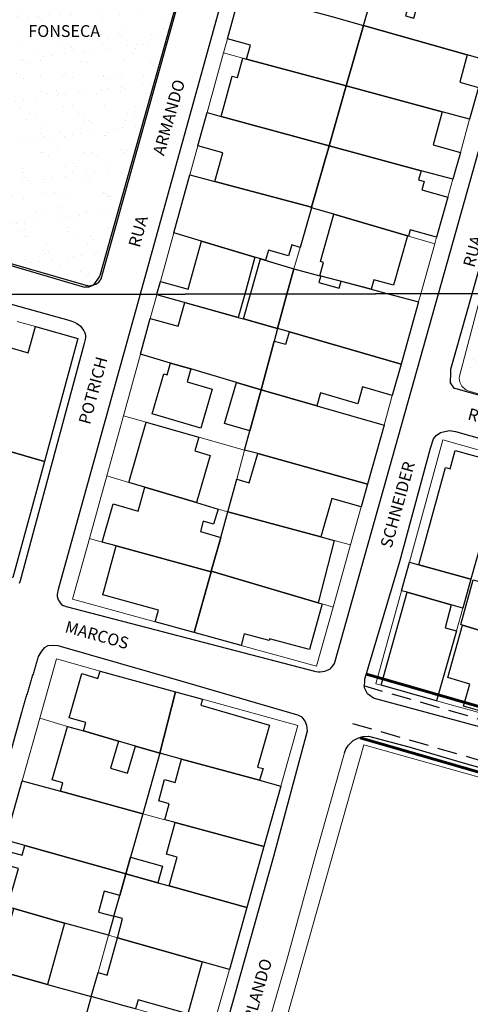
# Model space of a CAD drawing. Units: millimetres. Extents: x 280697 to 283115, y 1679867 to 1683064.
# Drawn here: x 281065 to 281122, y 1681460 to 1681585 of the extents above; entities that cross this region are included whole.
import ezdxf

# ---------------------------------------------------------------- set-up
doc = ezdxf.new("R2010")
doc.units = ezdxf.units.MM
doc.header["$MEASUREMENT"] = 0
doc.linetypes.add('DASHED2', pattern=[0.375, 0.25, -0.125])
for name, color, linetype in [('_meio fio', 7, 'DASHED2'), ('Edificacoes', 2, 'Continuous'), ('Topon_de_Vias', 7, 'Continuous'), ('Topon_Praca_Parque', 7, 'Continuous'), ('V-AREA_VERDE', 3, 'Continuous')]:
    doc.layers.add(name, color=color, linetype=linetype)
for name, color, linetype, lineweight in [('_traçado por meio fio', 7, 'Continuous', 60), ('Cerca', 8, 'Cerca', 20), ('Muro_Grade', 8, 'Continuous', 20), ('Pavimentacao_Asfaltica_Mfio', 10, 'Continuous', 30), ('Pavimentacao_Asfaltica_S_Mfio', 10, 'Continuous', 15)]:
    doc.layers.add(name, color=color, linetype=linetype, lineweight=lineweight)
doc.layers.add('Malha', color=7, linetype='Continuous', plot=False)
doc.styles.add('Arial', font='arial.ttf', dxfattribs={"height": 1.5})
doc.styles.get("Standard").update_dxf_attribs({"font": 'arial.ttf'})
doc.linetypes.add('Cerca', pattern='A,10,0,["X",Standard,S=1,R=0,X=0,Y=-0.5],0.1', length=10.1)
pattern_1 = [(37.5, (0, 0), (-0.125986716, 3.853647538), [0, -3.04, 0, -3.4, 0, -3.25]), (7.5, (0, 0), (3.53955341, 5.64429213), [0, -1.64, 0, -2.74, 0, -1.05]), (327.5, (-2.46, 0), (6.2282837235, 0.011318107), [0, -1, 0, -3.6, 0, -4.7]), (317.5, (-2.46, 0), (6.012253209, 1.75535113), [0, -0.5, 0, -2.36, 0, -2.7])]

msp = doc.modelspace()

# ---------------------------------------------------------------- hatches: boundary and pattern name
at = {"layer": 'V-AREA_VERDE'}
h = msp.add_hatch(dxfattribs=at)
h.set_pattern_fill('AR-SAND', color=256, scale=2)
h.set_pattern_definition(pattern_1)
h.paths.add_polyline_path([(281092.092, 1681612.597), (281092.142, 1681612.757), (281092.032, 1681613.657), (281091.582, 1681614.377), (281090.902, 1681614.817), (281090.812, 1681614.847), (281068.972, 1681620.906), (281068.472, 1681620.936), (281068.172, 1681620.956), (281067.352, 1681620.776), (281066.351, 1681619.944), (281066.002, 1681619.226), (281049.383, 1681560.026), (281049.293, 1681559.266), (281049.523, 1681558.516), (281049.613, 1681558.246), (281050.113, 1681557.616), (281051.013, 1681557.056), (281051.613, 1681556.946), (281052.433, 1681556.786), (281073.124, 1681550.716), (281073.274, 1681550.726), (281073.714, 1681550.736), (281074.324, 1681551.006), (281075.054, 1681551.996), (281075.154, 1681552.336)])
h.paths.add_polyline_path([(281065.466, 1681557.852), (281070.781, 1681575.237), (281067.071, 1681576.371), (281061.756, 1681558.986)], flags=24)
h.paths.add_polyline_path([(281068.838, 1681583.242), (281073.687, 1681599.104), (281070.101, 1681600.2), (281065.252, 1681584.339)], flags=24)
h.paths.add_polyline_path([(281061.489, 1681559.628), (281066.18, 1681574.972), (281062.469, 1681576.106), (281057.779, 1681560.763)], flags=24)
h.paths.add_polyline_path([(281063.958, 1681584.025), (281070.066, 1681604.004), (281066.355, 1681605.139), (281060.247, 1681585.159)], flags=24)
h.paths.add_polyline_path([(281058.272, 1681561.418), (281062.268, 1681574.487), (281057.591, 1681575.917), (281053.596, 1681562.848)], flags=24)
h = msp.add_hatch(dxfattribs=at)
h.set_pattern_fill('AR-SAND', color=256, scale=2)
h.set_pattern_definition(pattern_1)
h.paths.add_polyline_path([(281188.254, 1681538.79), (281189.284, 1681542.88), (281189.534, 1681543.89), (281189.194, 1681544.97), (281188.354, 1681545.819), (281187.583, 1681546.049), (281176.383, 1681549.389), (281129.663, 1681562.568), (281129.223, 1681562.558), (281127.563, 1681563.178), (281127.493, 1681563.168), (281126.473, 1681562.998), (281126.093, 1681562.698), (281125.743, 1681562.098), (281125.513, 1681561.298), (281119.554, 1681540.278), (281119.544, 1681539.838), (281119.534, 1681538.588), (281120.004, 1681537.898), (281120.224, 1681537.838), (281164.164, 1681525.459), (281176.434, 1681521.589), (281181.324, 1681520.259), (281181.374, 1681520.249), (281182.254, 1681520.369), (281183.024, 1681520.959), (281183.154, 1681521.229), (281183.474, 1681521.869), (281184.034, 1681523.839)])
h.paths.add_polyline_path([(281136.478, 1681542.367), (281146.837, 1681539.397), (281147.889, 1681543.062), (281137.529, 1681546.033)], flags=24)
h.paths.add_polyline_path([(281137.751, 1681545.833), (281156.337, 1681540.504), (281157.407, 1681544.234), (281138.82, 1681549.563)], flags=24)
h.paths.add_polyline_path([(281138.909, 1681549.05), (281147.984, 1681546.448), (281149.054, 1681550.177), (281139.979, 1681552.78)], flags=24)
h.paths.add_polyline_path([(281139.673, 1681551.759), (281152.81, 1681547.992), (281154.158, 1681552.693), (281141.021, 1681556.46)], flags=24)

# ---------------------------------------------------------------- linework, layer by layer
at = {"layer": '_meio fio', "ltscale": 10}
for p, q in [((281108.512, 1681500.181), (281211.859, 1681470.334)), ((281107.124, 1681495.377), (281218.216, 1681463.294))]:
    msp.add_line(p, q, dxfattribs=at)
at = {"layer": '_traçado por meio fio'}
for p, q in [((281108.928, 1681501.622), (281209.857, 1681472.474)), ((281108.084, 1681493.539), (281219.249, 1681461.434))]:
    msp.add_line(p, q, dxfattribs=at)
at = {"layer": 'Cerca', "flags": 128}
msp.add_lwpolyline([(281080.207, 1681392.253), (281108.588, 1681492.643), (281182.555, 1681471.885)], dxfattribs=at)
at = {"layer": 'Edificacoes', "flags": 128}
for points in [[(281110.759, 1681591.592), (281115.331, 1681590.352), (281113.868, 1681585.108), (281114.893, 1681584.822), (281115.919, 1681588.496), (281116.523, 1681588.327), (281116.626, 1681588.697), (281121.843, 1681587.24), (281122.193, 1681588.501), (281126.295, 1681587.39), (281124.084, 1681579.477), (281121.693, 1681580.158), (281108.548, 1681583.899)], [(281092.932, 1681588.181), (281096.273, 1681587.26), (281104.496, 1681585.01), (281108.548, 1681583.899), (281106.347, 1681576.226), (281093.692, 1681579.627), (281094.182, 1681581.378), (281091.281, 1681582.188)], [(281108.548, 1681583.899), (281121.693, 1681580.158), (281120.731, 1681576.703), (281123.114, 1681576.036), (281121.983, 1681571.984), (281118.512, 1681572.925), (281106.347, 1681576.226)], [(281093.222, 1681579.747), (281093.692, 1681579.627), (281106.347, 1681576.226), (281104.166, 1681568.633), (281090.451, 1681572.355), (281091.881, 1681577.473), (281092.54, 1681577.289)], [(281106.347, 1681576.226), (281118.512, 1681572.925), (281117.345, 1681568.761), (281120.813, 1681567.793), (281119.852, 1681564.381), (281115.831, 1681565.472), (281104.166, 1681568.633)], [(281101.935, 1681560.85), (281089.68, 1681564.101), (281090.692, 1681567.721), (281087.52, 1681568.603), (281088.69, 1681572.835), (281090.451, 1681572.355), (281104.166, 1681568.633)], [(281104.166, 1681568.633), (281115.831, 1681565.472), (281115.513, 1681564.318), (281116.221, 1681564.12), (281115.917, 1681563.032), (281119.222, 1681562.11), (281117.801, 1681557.038), (281114.455, 1681557.975), (281114.23, 1681557.169), (281114.09, 1681557.209), (281104.746, 1681559.94), (281101.915, 1681560.76), (281101.935, 1681560.85)], [(281096.103, 1681554.107), (281094.762, 1681554.507), (281087.96, 1681556.538), (281084.478, 1681557.589), (281086.509, 1681564.942), (281089.68, 1681564.101), (281101.935, 1681560.85), (281101.915, 1681560.76), (281100.475, 1681555.738), (281099.428, 1681556.053), (281099.01, 1681554.658), (281096.496, 1681555.41)], [(281109.518, 1681550.426), (281102.986, 1681552.157), (281103.449, 1681553.831), (281103.07, 1681553.937), (281103.076, 1681553.959), (281104.746, 1681559.94), (281114.09, 1681557.209), (281112.344, 1681550.949), (281109.855, 1681551.644)], [(281097.634, 1681545.464), (281097.203, 1681543.853), (281095.533, 1681537.701), (281092.411, 1681538.621), (281086.609, 1681540.332), (281084.048, 1681541.082), (281080.227, 1681542.213), (281081.477, 1681546.744), (281085.019, 1681545.758), (281085.848, 1681548.741), (281092.632, 1681546.854), (281093.322, 1681546.664)], [(281072.304, 1681544.193), (281068.062, 1681528.607), (281060.159, 1681530.858), (281063.65, 1681543.053), (281066.006, 1681542.392), (281066.931, 1681545.694)], [(281095.533, 1681537.701), (281097.203, 1681543.853), (281098.674, 1681543.453), (281099.134, 1681545.034), (281113.29, 1681540.932), (281112.179, 1681536.961), (281108.419, 1681538.041), (281107.809, 1681535.925), (281103.067, 1681537.294), (281102.595, 1681535.66)], [(281084.048, 1681541.082), (281086.609, 1681540.332), (281086.138, 1681538.691), (281089.321, 1681537.773), (281087.898, 1681532.84), (281081.738, 1681534.617), (281083.207, 1681539.705), (281083.615, 1681539.588)], [(281095.533, 1681537.701), (281094.122, 1681532.499), (281090.91, 1681533.423), (281092.411, 1681538.621), (281095.533, 1681537.701)], [(281094.122, 1681532.499), (281095.533, 1681537.701), (281102.595, 1681535.66), (281111.129, 1681533.199), (281109.028, 1681525.716), (281095.103, 1681529.598), (281093.452, 1681530.048)], [(281080.807, 1681525.326), (281078.756, 1681525.936), (281080.957, 1681533.589), (281087.63, 1681531.698), (281087.121, 1681529.925), (281089.082, 1681529.359), (281087.359, 1681523.375)], [(281064.05, 1681513.861), (281056.067, 1681516.052), (281056.877, 1681518.973), (281060.159, 1681530.858), (281068.062, 1681528.607)], [(281125.965, 1681527.157), (281123.964, 1681520.094), (281122.153, 1681513.651), (281115.551, 1681515.482), (281118.913, 1681527.838), (281119.522, 1681527.667), (281120.158, 1681529.996), (281124.477, 1681528.822), (281124.159, 1681527.651)], [(281091.321, 1681522.195), (281092.441, 1681526.336), (281094.031, 1681525.874), (281095.103, 1681529.598), (281109.028, 1681525.716), (281108.218, 1681522.825), (281104.515, 1681523.892), (281103.116, 1681519.043)], [(281080.807, 1681525.326), (281087.359, 1681523.375), (281090.071, 1681522.565), (281089.508, 1681520.635), (281088.204, 1681521.011), (281087.829, 1681519.711), (281090.421, 1681518.963), (281089.22, 1681514.682), (281089.19, 1681514.582), (281077.145, 1681517.883), (281075.385, 1681518.373), (281076.78, 1681523.206), (281079.932, 1681522.297)], [(281090.421, 1681518.963), (281091.321, 1681522.195), (281103.116, 1681519.043), (281104.816, 1681518.583), (281102.786, 1681510.69), (281089.22, 1681514.682)], [(281089.19, 1681514.582), (281087.039, 1681506.899), (281082.097, 1681508.249), (281082.512, 1681509.749), (281075.444, 1681511.686), (281077.145, 1681517.883)], [(281113.36, 1681512.211), (281114.36, 1681515.812), (281115.551, 1681515.482), (281122.153, 1681513.651), (281121.123, 1681510.01), (281119.662, 1681510.42), (281114.05, 1681512.011)], [(281089.19, 1681514.582), (281089.22, 1681514.682), (281102.786, 1681510.69), (281103.276, 1681510.54), (281101.686, 1681504.731), (281096.608, 1681506.122), (281096.541, 1681505.876), (281093.395, 1681506.738), (281092.992, 1681505.268), (281087.039, 1681506.899)], [(281129.796, 1681511.541), (281128.206, 1681505.698), (281127.225, 1681505.988), (281121.103, 1681507.849), (281120.873, 1681507.903), (281122.443, 1681513.571), (281128.036, 1681512.021)], [(281120.312, 1681507.139), (281117.801, 1681498.255), (281110.769, 1681500.216), (281114.05, 1681512.011), (281119.662, 1681510.42), (281118.882, 1681507.488)], [(281127.215, 1681502.037), (281126.195, 1681498.295), (281125.655, 1681496.314), (281121.203, 1681497.555), (281122.028, 1681500.361), (281119.237, 1681501.198), (281121.103, 1681507.849), (281127.225, 1681505.988), (281126.117, 1681502.393)], [(281082.708, 1681491.603), (281079.596, 1681492.513), (281077.426, 1681493.143), (281073.004, 1681494.424), (281073.312, 1681495.474), (281071.167, 1681496.096), (281072.789, 1681501.687), (281074.842, 1681501.092), (281075.115, 1681502.017), (281084.678, 1681499.386)], [(281095.353, 1681488.171), (281085.429, 1681490.862), (281082.708, 1681491.603), (281084.678, 1681499.386), (281088.09, 1681498.445), (281087.882, 1681497.712), (281096.622, 1681495.176), (281095.075, 1681489.844), (281095.78, 1681489.64)], [(281082.708, 1681491.603), (281080.537, 1681483.93), (281070.083, 1681486.781), (281070.387, 1681487.844), (281069.031, 1681488.238), (281070.993, 1681495.004), (281073.004, 1681494.424), (281077.426, 1681493.143), (281076.425, 1681489.706), (281078.602, 1681489.074), (281079.596, 1681492.513)], [(281098.054, 1681487.431), (281095.893, 1681479.748), (281084.628, 1681482.819), (281083.338, 1681483.169), (281083.888, 1681485.19), (281082.544, 1681485.557), (281083.285, 1681488.268), (281084.628, 1681487.901), (281085.429, 1681490.862), (281095.353, 1681488.171)], [(281063.11, 1681480.558), (281065.231, 1681488.101), (281070.083, 1681486.781), (281080.537, 1681483.93), (281078.976, 1681478.417), (281078.386, 1681476.297), (281065.561, 1681479.878)], [(281095.893, 1681479.748), (281093.722, 1681472.025), (281083.878, 1681474.766), (281084.896, 1681478.431), (281083.516, 1681478.816), (281084.628, 1681482.819)], [(281065.561, 1681479.878), (281078.386, 1681476.297), (281077.606, 1681473.556), (281075.642, 1681474.115), (281074.892, 1681471.458), (281076.865, 1681470.924), (281076.185, 1681468.504), (281070.613, 1681470.064), (281064.15, 1681471.885), (281063.37, 1681472.105), (281064.743, 1681476.98), (281062.733, 1681477.548), (281063.21, 1681479.24), (281065.221, 1681478.668)], [(281078.386, 1681476.297), (281078.976, 1681478.417), (281083.013, 1681477.289), (281082.428, 1681475.176), (281078.386, 1681476.297)], [(281093.722, 1681472.025), (281091.521, 1681464.182), (281088.07, 1681465.152), (281077.336, 1681468.173), (281077.97, 1681470.629), (281076.865, 1681470.924), (281077.606, 1681473.556), (281078.386, 1681476.297), (281082.428, 1681475.176), (281083.878, 1681474.766)], [(281064.15, 1681471.885), (281070.613, 1681470.064), (281068.422, 1681462.281), (281063.03, 1681463.782), (281061.959, 1681464.082)], [(281077.336, 1681468.173), (281088.07, 1681465.152), (281086.235, 1681458.559), (281079.935, 1681460.311), (281079.616, 1681459.17), (281078.186, 1681459.57), (281073.994, 1681460.74), (281074.855, 1681463.782), (281076.009, 1681463.456)], [(281071.813, 1681453.027), (281066.101, 1681454.658), (281066.391, 1681455.685), (281060.695, 1681457.315), (281060.538, 1681456.764), (281056.737, 1681457.849), (281057.468, 1681460.45), (281060.899, 1681459.46), (281061.12, 1681460.241), (281060.232, 1681460.495), (281060.926, 1681462.92), (281061.814, 1681462.666), (281061.969, 1681463.211), (281062.8, 1681462.974), (281063.03, 1681463.782), (281068.422, 1681462.281), (281073.994, 1681460.74)]]:
    msp.add_lwpolyline(points, close=True, dxfattribs=at)
for points in [[(281082.329, 1681549.803), (281082.778, 1681551.436), (281086.265, 1681550.458), (281087.96, 1681556.538)], [(281087.96, 1681556.538), (281094.762, 1681554.507), (281093.46, 1681549.822)], [(281094.206, 1681549.824), (281095.456, 1681554.3), (281099.694, 1681553.037)], [(281099.694, 1681553.037), (281098.822, 1681549.832)], [(281098.822, 1681549.832), (281099.694, 1681553.037), (281102.986, 1681552.157), (281103.096, 1681552.127), (281102.866, 1681551.295), (281105.436, 1681550.577), (281105.676, 1681551.444), (281109.518, 1681550.426), (281111.656, 1681549.854)], [(281111.656, 1681549.854), (281115.501, 1681548.825)], [(281093.46, 1681549.822), (281093.46, 1681549.822), (281092.632, 1681546.854), (281082.307, 1681549.726), (281082.329, 1681549.803)], [(281098.822, 1681549.832), (281097.634, 1681545.464), (281093.322, 1681546.664), (281094.206, 1681549.824), (281094.206, 1681549.824)], [(281115.501, 1681548.825), (281113.29, 1681540.932), (281099.134, 1681545.034), (281097.634, 1681545.464), (281098.822, 1681549.832)]]:
    msp.add_lwpolyline(points, dxfattribs=at)
at = {"layer": 'Malha', "flags": 128}
for points in [[(280698.952, 1682103.404), (281181.48, 1682104.235), (281182.422, 1681549.976), (280699.919, 1681549.144), (280698.952, 1682103.404)], [(280699.919, 1681549.144), (281182.422, 1681549.976), (281183.365, 1680995.716), (280700.886, 1680994.884), (280699.919, 1681549.144)]]:
    msp.add_lwpolyline(points, close=True, dxfattribs=at)
at = {"layer": 'Muro_Grade', "flags": 128}
for points in [[(281110.759, 1681591.592), (281108.548, 1681583.899)], [(281092.932, 1681588.181), (281091.281, 1681582.188), (281090.781, 1681580.408)], [(281092.932, 1681588.181), (281096.273, 1681587.26), (281104.496, 1681585.01), (281108.548, 1681583.899)], [(281108.548, 1681583.899), (281106.347, 1681576.226)], [(281124.084, 1681579.477), (281121.693, 1681580.158), (281108.548, 1681583.899)], [(281090.781, 1681580.408), (281088.69, 1681572.835)], [(281106.347, 1681576.226), (281093.692, 1681579.627), (281093.222, 1681579.747), (281090.781, 1681580.408)], [(281124.084, 1681579.477), (281123.114, 1681576.036), (281121.983, 1681571.984)], [(281106.347, 1681576.226), (281104.166, 1681568.633)], [(281106.347, 1681576.226), (281118.512, 1681572.925), (281121.983, 1681571.984)], [(281088.69, 1681572.835), (281087.52, 1681568.603), (281086.509, 1681564.942)], [(281104.166, 1681568.633), (281090.451, 1681572.355), (281088.69, 1681572.835)], [(281121.983, 1681571.984), (281120.813, 1681567.793), (281119.852, 1681564.381)], [(281104.166, 1681568.633), (281101.935, 1681560.85)], [(281104.166, 1681568.633), (281115.831, 1681565.472), (281119.852, 1681564.381)], [(281086.509, 1681564.942), (281084.478, 1681557.589)], [(281101.935, 1681560.85), (281089.68, 1681564.101), (281086.509, 1681564.942)], [(281117.561, 1681556.198), (281117.801, 1681557.038), (281119.222, 1681562.11), (281119.852, 1681564.381)], [(281101.915, 1681560.76), (281100.475, 1681555.738), (281099.694, 1681553.037)], [(281101.935, 1681560.85), (281101.915, 1681560.76)], [(281101.915, 1681560.76), (281104.746, 1681559.94), (281114.09, 1681557.209), (281114.23, 1681557.169), (281117.561, 1681556.198)], [(281084.478, 1681557.589), (281082.778, 1681551.436), (281082.329, 1681549.803)], [(281084.478, 1681557.589), (281087.96, 1681556.538), (281094.762, 1681554.507), (281096.103, 1681554.107), (281099.694, 1681553.037)], [(281115.79, 1681549.861), (281117.561, 1681556.198)], [(281099.694, 1681553.037), (281098.824, 1681549.836)], [(281099.694, 1681553.037), (281102.986, 1681552.157), (281109.518, 1681550.426), (281111.656, 1681549.854)], [(281111.656, 1681549.854), (281115.501, 1681548.825)], [(281115.501, 1681548.825), (281115.79, 1681549.861), (281115.79, 1681549.861)], [(281082.307, 1681549.726), (281081.477, 1681546.744), (281080.227, 1681542.213)], [(281082.329, 1681549.803), (281082.307, 1681549.726)], [(281093.322, 1681546.664), (281092.632, 1681546.854), (281082.307, 1681549.726)], [(281098.823, 1681549.832), (281097.634, 1681545.464)], [(281098.824, 1681549.836), (281098.823, 1681549.832)], [(281115.501, 1681548.825), (281113.29, 1681540.932), (281112.179, 1681536.961), (281111.129, 1681533.199)], [(281064.59, 1681546.344), (281066.931, 1681545.694), (281072.304, 1681544.193), (281068.062, 1681528.607)], [(281097.634, 1681545.464), (281093.322, 1681546.664)], [(281095.533, 1681537.701), (281097.203, 1681543.853), (281097.634, 1681545.464)], [(281080.227, 1681542.213), (281078.066, 1681534.4)], [(281095.533, 1681537.701), (281092.411, 1681538.621), (281086.609, 1681540.332), (281084.048, 1681541.082), (281080.227, 1681542.213)], [(281093.452, 1681530.048), (281094.122, 1681532.499), (281095.533, 1681537.701)], [(281111.129, 1681533.199), (281102.595, 1681535.66), (281095.533, 1681537.701)], [(281078.066, 1681534.4), (281075.955, 1681526.767)], [(281078.066, 1681534.4), (281080.957, 1681533.589), (281087.63, 1681531.698), (281093.452, 1681530.048)], [(281111.129, 1681533.199), (281109.028, 1681525.716)], [(281126.515, 1681529.117), (281118.582, 1681531.352), (281114.36, 1681515.812)], [(281060.159, 1681530.858), (281068.062, 1681528.607)], [(281093.452, 1681530.048), (281092.441, 1681526.336), (281091.321, 1681522.195)], [(281093.452, 1681530.048), (281095.103, 1681529.598), (281109.028, 1681525.716)], [(281056.067, 1681516.052), (281064.05, 1681513.861), (281068.062, 1681528.607)], [(281075.955, 1681526.767), (281073.754, 1681518.813)], [(281091.321, 1681522.195), (281090.071, 1681522.565), (281087.359, 1681523.375), (281080.807, 1681525.326), (281078.756, 1681525.936), (281075.955, 1681526.767)], [(281106.877, 1681518.033), (281108.218, 1681522.825), (281109.028, 1681525.716)], [(281091.321, 1681522.195), (281090.421, 1681518.963), (281089.22, 1681514.682)], [(281106.877, 1681518.033), (281104.816, 1681518.583), (281103.116, 1681519.043), (281091.321, 1681522.195)], [(281073.754, 1681518.813), (281071.629, 1681511.119), (281082.097, 1681508.249), (281087.039, 1681506.899)], [(281073.754, 1681518.813), (281075.385, 1681518.373), (281077.145, 1681517.883), (281089.19, 1681514.582)], [(281106.877, 1681518.033), (281104.666, 1681510.14)], [(281117.801, 1681498.255), (281110.769, 1681500.216), (281110.088, 1681500.406), (281113.36, 1681512.211), (281114.36, 1681515.812)], [(281122.153, 1681513.651), (281115.551, 1681515.482), (281114.36, 1681515.812)], [(281089.19, 1681514.582), (281087.039, 1681506.899)], [(281089.22, 1681514.682), (281089.19, 1681514.582)], [(281089.22, 1681514.682), (281102.786, 1681510.69), (281103.276, 1681510.54), (281104.666, 1681510.14)], [(281117.801, 1681498.255), (281120.312, 1681507.139), (281121.123, 1681510.01), (281122.153, 1681513.651)], [(281104.666, 1681510.14), (281102.565, 1681502.637), (281092.992, 1681505.268), (281087.039, 1681506.899)], [(281067.452, 1681496.034), (281069.562, 1681503.547), (281075.115, 1681502.017), (281084.678, 1681499.386)], [(281084.678, 1681499.386), (281082.708, 1681491.603)], [(281098.054, 1681487.431), (281100.214, 1681495.104), (281088.09, 1681498.445), (281084.678, 1681499.386)], [(281125.595, 1681496.084), (281117.801, 1681498.255)], [(281065.231, 1681488.101), (281067.452, 1681496.034)], [(281082.708, 1681491.603), (281079.596, 1681492.513), (281077.426, 1681493.143), (281073.004, 1681494.424), (281070.993, 1681495.004), (281067.452, 1681496.034)], [(281080.537, 1681483.93), (281082.708, 1681491.603)], [(281098.054, 1681487.431), (281095.353, 1681488.171), (281085.429, 1681490.862), (281082.708, 1681491.603)], [(281065.231, 1681488.101), (281063.11, 1681480.558), (281065.561, 1681479.878), (281078.386, 1681476.297)], [(281080.537, 1681483.93), (281070.083, 1681486.781), (281065.231, 1681488.101)], [(281098.054, 1681487.431), (281095.893, 1681479.748)], [(281080.537, 1681483.93), (281078.976, 1681478.417), (281078.386, 1681476.297)], [(281095.893, 1681479.748), (281084.628, 1681482.819), (281083.338, 1681483.169), (281080.537, 1681483.93)], [(281095.893, 1681479.748), (281093.722, 1681472.025)], [(281076.185, 1681468.504), (281076.865, 1681470.924), (281077.606, 1681473.556), (281078.386, 1681476.297)], [(281078.386, 1681476.297), (281082.428, 1681475.176), (281083.878, 1681474.766), (281093.722, 1681472.025)], [(281076.185, 1681468.504), (281070.613, 1681470.064), (281064.15, 1681471.885), (281063.37, 1681472.105), (281060.929, 1681472.795)], [(281093.722, 1681472.025), (281091.521, 1681464.182)], [(281076.185, 1681468.504), (281074.855, 1681463.782), (281073.994, 1681460.74)], [(281091.521, 1681464.182), (281088.07, 1681465.152), (281077.336, 1681468.173), (281076.185, 1681468.504)], [(281056.607, 1681457.379), (281056.737, 1681457.849), (281057.468, 1681460.45), (281058.738, 1681464.972), (281061.959, 1681464.082), (281063.03, 1681463.782), (281068.422, 1681462.281), (281073.994, 1681460.74)], [(281089.35, 1681456.469), (281091.521, 1681464.182)], [(281073.994, 1681460.74), (281071.813, 1681453.027)], [(281089.35, 1681456.469), (281085.899, 1681457.429), (281079.616, 1681459.17), (281078.186, 1681459.57), (281073.994, 1681460.74)]]:
    msp.add_lwpolyline(points, dxfattribs=at)
at = {"layer": 'Pavimentacao_Asfaltica_Mfio', "flags": 128}
msp.add_lwpolyline([(281069.661, 1681621.002), (281069.22, 1681621.02), (281068.66, 1681620.947), (281068.002, 1681620.683), (281067.501, 1681620.234), (281067.211, 1681619.785), (281050.213, 1681559.218), (281050.238, 1681558.526), (281050.508, 1681557.921), (281050.662, 1681557.686), (281051.033, 1681557.378), (281073.292, 1681550.954), (281073.819, 1681550.886), (281074.577, 1681551.069), (281074.962, 1681551.336), (281075.258, 1681551.775), (281092.584, 1681613.812), (281092.593, 1681613.949), (281092.48, 1681614.231), (281092.107, 1681614.541), (281091.498, 1681614.748)], close=True, dxfattribs=at)
for points in [[(281098.742, 1681613.063), (281098.51, 1681613.087), (281098.391, 1681613.084), (281098.241, 1681613.056), (281098.115, 1681613.025), (281098.007, 1681612.971), (281097.902, 1681612.884), (281097.778, 1681612.765), (281097.638, 1681612.573), (281097.526, 1681612.353), (281080.19, 1681549.8)], [(281118.045, 1681549.865), (281132.694, 1681601.914), (281132.715, 1681602.108), (281132.724, 1681602.286), (281132.729, 1681602.422), (281132.724, 1681602.555), (281132.712, 1681602.639), (281132.608, 1681602.906), (281132.531, 1681603.051), (281132.374, 1681603.303), (281132.217, 1681603.521), (281132.032, 1681603.738), (281131.793, 1681603.939), (281131.502, 1681604.144), (281131.333, 1681604.243), (281098.742, 1681613.063)], [(281080.19, 1681549.8), (281080.19, 1681549.8), (281069.811, 1681512.35), (281069.742, 1681512.132), (281069.705, 1681511.967), (281069.68, 1681511.73), (281069.683, 1681511.493), (281069.709, 1681511.325), (281069.804, 1681511.062), (281069.899, 1681510.862), (281070.063, 1681510.65), (281070.231, 1681510.471), (281070.436, 1681510.351), (281070.6, 1681510.274), (281070.822, 1681510.19), (281102.487, 1681501.955), (281102.784, 1681501.926), (281103.046, 1681501.934), (281103.332, 1681501.96), (281103.604, 1681502.02), (281103.825, 1681502.086), (281104.122, 1681502.208), (281104.31, 1681502.319), (281104.431, 1681502.425), (281104.644, 1681502.665), (281104.853, 1681502.992), (281118.045, 1681549.865), (281118.045, 1681549.865)], [(281059.377, 1681549.764), (281071.128, 1681546.51), (281071.389, 1681546.441), (281071.877, 1681546.262), (281072.147, 1681546.112), (281072.373, 1681545.977), (281072.621, 1681545.745), (281072.793, 1681545.55), (281072.924, 1681545.341), (281073.04, 1681545.161), (281073.145, 1681544.975), (281073.216, 1681544.765), (281073.241, 1681544.59), (281073.257, 1681544.404), (281073.247, 1681544.234), (281073.237, 1681544.143), (281073.222, 1681544.073), (281073.172, 1681543.893), (281073.093, 1681543.577), (281064.964, 1681513.474), (281064.926, 1681513.332), (281064.853, 1681513.123)], [(281171.178, 1681482.007), (281109.919, 1681498.537), (281109.783, 1681498.593), (281109.038, 1681499.125), (281108.656, 1681499.881), (281108.7, 1681501.006), (281113.12, 1681515.922), (281117.035, 1681530.286), (281117.408, 1681531.48), (281117.733, 1681531.9), (281118.281, 1681532.269), (281118.838, 1681532.416), (281119.429, 1681532.52), (281120.208, 1681532.376), (281138.579, 1681527.2)], [(281088.192, 1681446.674), (281092.372, 1681461.497), (281097.147, 1681478.539), (281101.414, 1681494.452), (281101.343, 1681495.134), (281101.108, 1681495.668), (281100.733, 1681496.154), (281100.216, 1681496.427), (281085.382, 1681500.745), (281069.78, 1681505.222), (281069.037, 1681505.247), (281068.472, 1681505.198), (281068.034, 1681504.959), (281067.691, 1681504.541), (281067.319, 1681504.002), (281067.274, 1681503.854), (281067.229, 1681503.707), (281067.184, 1681503.56), (281067.139, 1681503.412), (281067.094, 1681503.265), (281067.05, 1681503.117), (281067.005, 1681502.97), (281066.96, 1681502.823), (281066.915, 1681502.675), (281066.87, 1681502.528), (281066.825, 1681502.381), (281066.781, 1681502.233), (281066.736, 1681502.086), (281066.691, 1681501.939), (281066.646, 1681501.791), (281066.601, 1681501.644), (281066.556, 1681501.496), (281066.512, 1681501.349), (281066.467, 1681501.202), (281066.422, 1681501.054), (281066.377, 1681500.907), (281066.332, 1681500.76), (281066.287, 1681500.612), (281066.243, 1681500.465), (281066.198, 1681500.318), (281066.153, 1681500.17), (281066.108, 1681500.023), (281066.063, 1681499.876), (281066.018, 1681499.728), (281065.974, 1681499.581), (281065.929, 1681499.433), (281065.884, 1681499.286), (281065.839, 1681499.139), (281065.794, 1681498.991), (281065.749, 1681498.844), (281065.705, 1681498.697), (281065.66, 1681498.549), (281065.615, 1681498.402), (281065.57, 1681498.255), (281065.525, 1681498.107), (281065.48, 1681497.96), (281065.436, 1681497.812), (281065.391, 1681497.665), (281065.346, 1681497.518), (281065.301, 1681497.37), (281065.256, 1681497.223), (281065.211, 1681497.076), (281065.167, 1681496.928), (281065.122, 1681496.781), (281051.234, 1681446.86)], [(281106.11, 1681491.665), (281106.284, 1681492.115), (281106.645, 1681492.615), (281107.219, 1681493.191), (281107.829, 1681493.527), (281108.462, 1681493.731), (281109.178, 1681493.766), (281114.263, 1681492.413), (281121.166, 1681490.373), (281128.975, 1681488.201), (281140.358, 1681485.044), (281148.701, 1681482.849), (281163.715, 1681478.832), (281182.552, 1681473.56)]]:
    msp.add_lwpolyline(points, dxfattribs=at)
at = {"layer": 'Pavimentacao_Asfaltica_S_Mfio', "flags": 128}
for points in [[(281182.472, 1681520.639), (281182.373, 1681520.578), (281182.107, 1681520.475), (281181.834, 1681520.419), (281181.566, 1681520.409), (281181.312, 1681520.439), (281121.805, 1681537.556), (281121.582, 1681537.655), (281121.367, 1681537.791), (281121.169, 1681537.962), (281120.996, 1681538.166), (281120.858, 1681538.396), (281120.757, 1681538.644), (281120.697, 1681538.899), (281120.678, 1681539.152), (281120.694, 1681539.396), (281123.447, 1681549.874)], [(281080.572, 1681391.089), (281079.533, 1681391.386), (281079.021, 1681391.55), (281078.658, 1681391.759), (281078.374, 1681392.129), (281078.262, 1681392.5), (281078.233, 1681392.863), (281081.05, 1681402.345), (281083.273, 1681409.913), (281087.882, 1681426.314), (281090.383, 1681435.507), (281094.914, 1681451.972), (281098.863, 1681465.54), (281102.608, 1681479.244), (281102.658, 1681479.406), (281106.11, 1681491.665)]]:
    msp.add_lwpolyline(points, dxfattribs=at)
at = {"layer": 'V-AREA_VERDE'}
for points in [[(281066.002, 1681619.226), (281049.383, 1681560.026), (281049.383, 1681560.026), (281049.293, 1681559.266), (281049.523, 1681558.516), (281049.523, 1681558.516), (281049.613, 1681558.246), (281050.113, 1681557.616), (281051.013, 1681557.056), (281051.613, 1681556.946), (281051.613, 1681556.946), (281052.433, 1681556.786), (281073.124, 1681550.716), (281073.274, 1681550.726), (281073.274, 1681550.726), (281073.714, 1681550.736), (281074.324, 1681551.006), (281075.054, 1681551.996), (281075.154, 1681552.336), (281075.154, 1681552.336), (281092.092, 1681612.597)], [(281125.513, 1681561.298), (281119.554, 1681540.278), (281119.544, 1681539.838), (281119.544, 1681539.838), (281119.534, 1681538.588), (281120.004, 1681537.898), (281120.224, 1681537.838), (281120.224, 1681537.838), (281164.164, 1681525.459)]]:
    msp.add_lwpolyline(points, dxfattribs=at)

# ---------------------------------------------------------------- texts
at = {"layer": 'Topon_de_Vias', "style": 'Arial'}
for s, rotation, p in [('ARMANDO', 74.07928, (281083.21, 1681567.288)), ('RUA', 74.61088, (281080.124, 1681555.637)), ('RUA', 74.61088, (281122.572, 1681553.11)), ('POTRICH', 74.90212, (281073.803, 1681533.198)), ('RUA', 345.00016, (281121.641, 1681533.952)), ('SCHNEIDER', 74.58708, (281112.08, 1681517.517)), ('MARCOS', 344.60281, (281070.547, 1681506.966)), ('ORLANDO', 73.76147, (281094.281, 1681456.084))]:
    msp.add_text(s, height=1.5, rotation=rotation, dxfattribs=at).set_placement(p)
at = {"layer": 'Topon_Praca_Parque', "style": 'Arial'}
msp.add_text('FONSECA', height=1.5, dxfattribs=at).set_placement((281066.008, 1681582.428))

doc.saveas('drawing.dxf')
